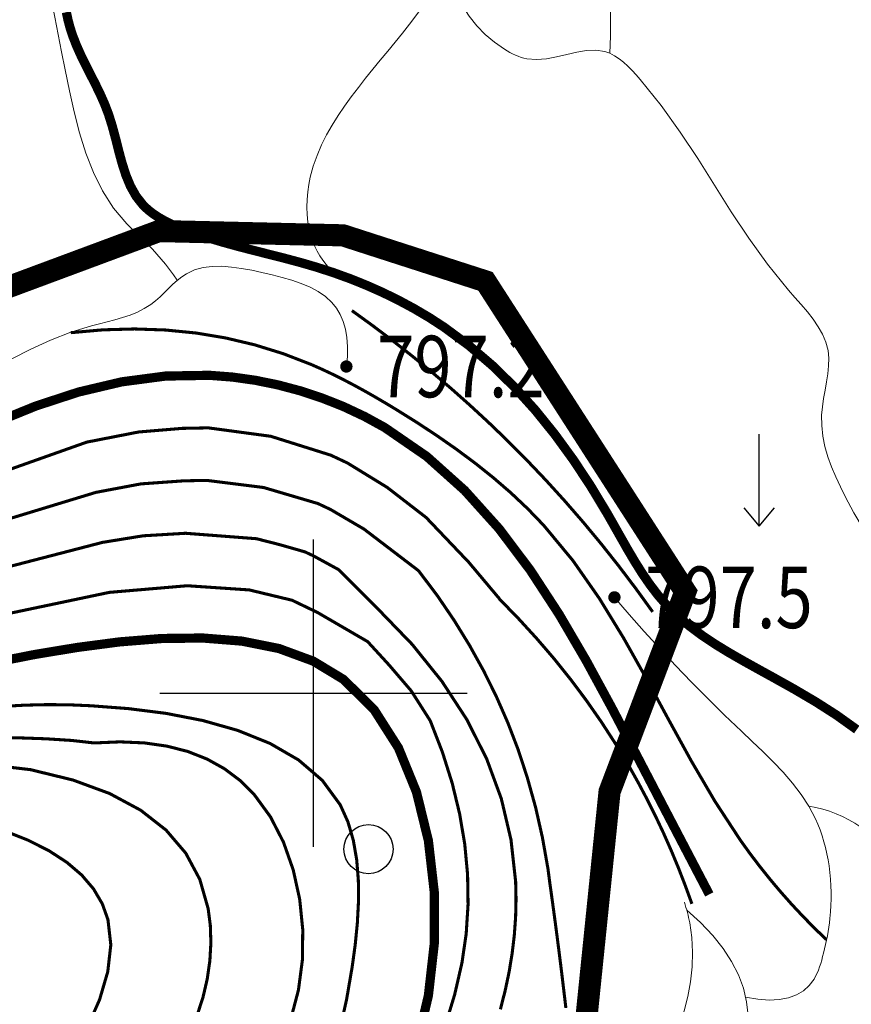
# Model space of a CAD drawing. Extents: x 36625626 to 36630339, y 3119527 to 3122451.
# Drawn here: x 36626181 to 36626235, y 3119980 to 3120044 of the extents above; entities that cross this region are included whole.
import ezdxf
from ezdxf.enums import TextEntityAlignment as Align

# ---------------------------------------------------------------- set-up
doc = ezdxf.new("R2010")
doc.units = 0
doc.header["$LTSCALE"] = 2
doc.linetypes.add('X0', pattern=[4, 3, -1])
doc.layers.get('0').update_dxf_attribs({"linetype": 'CONTINUOUS'})
for name, color, linetype in [('DGX', 254, 'CONTINUOUS'), ('DGXJ', 253, 'CONTINUOUS'), ('DMTZ', 253, 'CONTINUOUS'), ('GCD', 250, 'CONTINUOUS'), ('SXSS', 5, 'CONTINUOUS'), ('TK', 7, 'CONTINUOUS'), ('ZBTZ', 253, 'CONTINUOUS'), ('图例', 7, 'CONTINUOUS')]:
    doc.layers.add(name, color=color, linetype=linetype)
doc.styles.add('HZ', font='rs.shx', dxfattribs={"width": 0.8, "bigfont": 'hztxt.shx'})
doc.linetypes.add('10421', pattern='A,2,[150,AAA.SHX,S=1,R=0,X=0,Y=1],1e-11', length=2)

# ---------------------------------------------------------------- blocks, each defined once
blk = doc.blocks.new('GC200')
at = {"linetype": 'Continuous', "const_width": 0.2, "flags": 128}
blk.add_lwpolyline([(-0.1, 0, 1), (0.1, 0, 1)], format="xyb", close=True, dxfattribs=at)
blk = doc.blocks.new('GC120')
for p, q in [((0, 0), (0, 3)), ((-0.5, 0.6), (0, 0)), ((0, 0), (0.5, 0.6))]:
    blk.add_line(p, q)
blk = doc.blocks.new('GC122')
blk.add_circle((0, 0), 0.8)

msp = doc.modelspace()

# ---------------------------------------------------------------- linework, layer by layer
at = {"layer": 'DGX', "linetype": 'Continuous', "lineweight": 0, "const_width": 0.2, "flags": 128}
for points, elevation in [([(36626202.506, 3120024.879), (36626203.843, 3120023.913), (36626205.157, 3120022.923), (36626206.447, 3120021.91), (36626207.715, 3120020.873), (36626208.959, 3120019.814), (36626210.18, 3120018.73), (36626211.378, 3120017.624), (36626212.553, 3120016.494), (36626213.846, 3120015.196), (36626215.11, 3120013.868), (36626216.345, 3120012.51), (36626217.551, 3120011.123), (36626218.727, 3120009.706), (36626219.874, 3120008.26), (36626220.992, 3120006.784), (36626222.08, 3120005.279)], 796), ([(36626233.39, 3119983.952), (36626232.615, 3119984.702), (36626231.861, 3119985.47), (36626231.128, 3119986.253), (36626230.417, 3119987.054), (36626229.728, 3119987.871), (36626229.06, 3119988.706), (36626228.413, 3119989.556), (36626227.788, 3119990.424), (36626226.131, 3119992.956), (36626224.594, 3119995.58), (36626223.124, 3119998.253), (36626221.671, 3120000.935), (36626220.182, 3120003.584), (36626218.606, 3120006.157), (36626216.891, 3120008.613), (36626214.986, 3120010.911), (36626213.943, 3120011.993), (36626212.846, 3120013.028), (36626211.699, 3120014.018), (36626210.51, 3120014.967), (36626209.284, 3120015.877), (36626208.028, 3120016.752), (36626206.747, 3120017.595), (36626205.448, 3120018.408), (36626204.764, 3120018.822), (36626204.075, 3120019.227), (36626203.383, 3120019.622), (36626202.686, 3120020.004), (36626201.984, 3120020.373), (36626201.277, 3120020.726), (36626200.565, 3120021.062), (36626199.846, 3120021.379), (36626198.031, 3120022.08), (36626196.176, 3120022.654), (36626194.281, 3120023.102), (36626192.346, 3120023.424), (36626190.372, 3120023.618), (36626188.358, 3120023.687), (36626186.304, 3120023.629), (36626184.21, 3120023.444)], 798), ([(36626177.995, 3120013.752), (36626185.254, 3120016.325), (36626188.626, 3120016.984), (36626191.448, 3120017.219), (36626193.159, 3120017.252), (36626197.226, 3120016.704), (36626201.136, 3120015.473), (36626202.219, 3120014.964), (36626204.801, 3120013.379), (36626207.334, 3120011.422), (36626210.108, 3120008.511), (36626212.086, 3120006.159), (36626212.118, 3120006.105), (36626213.347, 3120004.842), (36626214.525, 3120003.557), (36626215.654, 3120002.241), (36626216.733, 3120000.895), (36626217.763, 3119999.52), (36626218.743, 3119998.114), (36626219.673, 3119996.679), (36626220.554, 3119995.22), (36626221.149, 3119994.155), (36626221.721, 3119993.077), (36626222.268, 3119991.983), (36626222.791, 3119990.875), (36626223.287, 3119989.751), (36626223.759, 3119988.612), (36626224.206, 3119987.458), (36626224.63, 3119986.29)], 802), ([(36626178.717, 3120010.887), (36626185.841, 3120013.055), (36626188.772, 3120013.607), (36626191.562, 3120013.807), (36626193.068, 3120013.834), (36626196.76, 3120013.372), (36626200.296, 3120012.328), (36626201.108, 3120011.946), (36626203.291, 3120010.667), (36626206.807, 3120007.985), (36626206.902, 3120007.879), (36626208.068, 3120006.332), (36626209.15, 3120004.741), (36626210.15, 3120003.119), (36626211.068, 3120001.464), (36626211.904, 3119999.777), (36626212.657, 3119998.058), (36626213.328, 3119996.307), (36626213.916, 3119994.513), (36626214.459, 3119992.566), (36626214.906, 3119990.588), (36626215.261, 3119988.585), (36626215.39, 3119987.601), (36626215.513, 3119986.727), (36626215.633, 3119985.852), (36626215.751, 3119984.977), (36626215.866, 3119984.101), (36626215.978, 3119983.225), (36626216.089, 3119982.349), (36626216.196, 3119981.473), (36626216.301, 3119980.595), (36626216.43, 3119979.514)], 804), ([(36626179.46, 3120008.034), (36626186.279, 3120009.803), (36626188.917, 3120010.23), (36626191.676, 3120010.395), (36626196.294, 3120010.041), (36626197.836, 3120009.647), (36626199.455, 3120009.182), (36626199.997, 3120008.928), (36626201.66, 3120008.019), (36626204.148, 3120005.525), (36626206.421, 3120003.174), (36626208.365, 3120000.759), (36626209.981, 3119998.28), (36626211.268, 3119995.738), (36626212.227, 3119993.133), (36626212.857, 3119990.463), (36626213.16, 3119987.732), (36626213.186, 3119986.583), (36626213.158, 3119985.418), (36626213.073, 3119984.241), (36626212.932, 3119983.054), (36626212.734, 3119981.855), (36626212.479, 3119980.646), (36626212.167, 3119979.425)], 806), ([(36626180.203, 3120005.181), (36626186.717, 3120006.55), (36626191.789, 3120006.982), (36626195.828, 3120006.709), (36626198.615, 3120006.037), (36626200.27, 3120005.241), (36626203.533, 3120003.344), (36626204.913, 3120001.837), (36626206.362, 3120000.147), (36626207.603, 3119998.2), (36626208.396, 3119996.153), (36626209.033, 3119994.132), (36626209.518, 3119992.131), (36626209.851, 3119990.152), (36626210.033, 3119988.192), (36626210.064, 3119986.254), (36626209.942, 3119984.336), (36626209.665, 3119982.444), (36626209.193, 3119980.387), (36626208.571, 3119978.342)], 808), ([(36626179.847, 3119999.137), (36626181.221, 3119999.213), (36626182.628, 3119999.247), (36626184.069, 3119999.238), (36626185.545, 3119999.173), (36626187.964, 3119998.988), (36626190.404, 3119998.68), (36626192.798, 3119998.215), (36626195.078, 3119997.57), (36626197.179, 3119996.722), (36626199.035, 3119995.647), (36626200.578, 3119994.321), (36626201.745, 3119992.731), (36626202.247, 3119991.62), (36626202.598, 3119990.419), (36626202.819, 3119989.142), (36626202.925, 3119987.805), (36626202.933, 3119986.425), (36626202.858, 3119985.019), (36626202.717, 3119983.603), (36626202.524, 3119982.196), (36626202.165, 3119980.101), (36626201.718, 3119978.068)], 812), ([(36626198.54, 3119978.832), (36626199.027, 3119980.687), (36626199.282, 3119982.627), (36626199.307, 3119984.608), (36626199.108, 3119986.58), (36626198.687, 3119988.494), (36626198.052, 3119990.3), (36626197.204, 3119991.95), (36626196.154, 3119993.389), (36626195.242, 3119994.302), (36626194.217, 3119995.074), (36626193.08, 3119995.706), (36626191.832, 3119996.198), (36626190.473, 3119996.548), (36626189.002, 3119996.757), (36626187.42, 3119996.826), (36626185.725, 3119996.755), (36626184.27, 3119996.918), (36626182.602, 3119997.025), (36626180.939, 3119997.083), (36626179.355, 3119997.082)], 814), ([(36626192.437, 3119979.052), (36626192.815, 3119980.213), (36626193.089, 3119981.392), (36626193.26, 3119982.574), (36626193.328, 3119983.745), (36626193.291, 3119984.887), (36626193.149, 3119985.984), (36626192.605, 3119987.883), (36626191.691, 3119989.589), (36626190.408, 3119991.088), (36626188.757, 3119992.38), (36626186.737, 3119993.466), (36626184.349, 3119994.344), (36626181.593, 3119995.016), (36626178.461, 3119995.386)], 816), ([(36626185.258, 3119978.19), (36626186.083, 3119980.051), (36626186.618, 3119981.876), (36626186.816, 3119983.627), (36626186.628, 3119985.267), (36626186.26, 3119986.294), (36626185.692, 3119987.26), (36626184.926, 3119988.157), (36626183.959, 3119988.984), (36626182.793, 3119989.743), (36626181.426, 3119990.432), (36626179.861, 3119991.052)], 818)]:
    msp.add_lwpolyline(points, dxfattribs=dict(at, elevation=elevation))
at = {"layer": 'DGXJ', "linetype": 'Continuous', "lineweight": 0, "const_width": 0.6, "flags": 128}
for points, elevation in [([(36626179.199, 3120017.56), (36626181.941, 3120018.674), (36626184.718, 3120019.583), (36626187.529, 3120020.246), (36626190.374, 3120020.622), (36626193.251, 3120020.67), (36626194.733, 3120020.556), (36626196.215, 3120020.348), (36626197.688, 3120020.048), (36626199.145, 3120019.661), (36626200.576, 3120019.187), (36626201.973, 3120018.631), (36626203.327, 3120017.994), (36626204.631, 3120017.28), (36626207.37, 3120015.397), (36626209.84, 3120013.184), (36626212.078, 3120010.696), (36626214.119, 3120007.986), (36626215.997, 3120005.108), (36626217.748, 3120002.115), (36626219.407, 3119999.062), (36626221.01, 3119996.001), (36626221.615, 3119994.84), (36626222.217, 3119993.686), (36626222.815, 3119992.538), (36626223.411, 3119991.398), (36626224.003, 3119990.264), (36626224.593, 3119989.137), (36626225.179, 3119988.016), (36626225.762, 3119986.903)], 800), ([(36626206.734, 3119977.141), (36626207.483, 3119980.325), (36626207.862, 3119983.671), (36626207.864, 3119987.065), (36626207.482, 3119990.397), (36626206.708, 3119993.556), (36626205.535, 3119996.431), (36626203.954, 3119998.911), (36626201.957, 3120000.888), (36626199.99, 3120002.076), (36626197.775, 3120002.892), (36626195.362, 3120003.378), (36626192.795, 3120003.582), (36626190.121, 3120003.549), (36626187.386, 3120003.329), (36626184.636, 3120002.968), (36626181.915, 3120002.519), (36626178.291, 3120001.809)], 810)]:
    msp.add_lwpolyline(points, dxfattribs=dict(at, elevation=elevation))
at = {"layer": 'DMTZ', "linetype": '10421', "lineweight": 0, "flags": 128}
for points, elevation in [([(36626212.064, 3120053.565), (36626211.476, 3120052.209), (36626210.849, 3120050.88), (36626210.182, 3120049.58), (36626209.475, 3120048.31), (36626208.729, 3120047.068), (36626207.944, 3120045.855), (36626207.119, 3120044.67), (36626206.254, 3120043.514), (36626205.787, 3120042.923), (36626205.313, 3120042.336), (36626204.834, 3120041.753), (36626204.352, 3120041.169), (36626203.871, 3120040.583), (36626203.394, 3120039.993), (36626202.924, 3120039.395), (36626202.463, 3120038.787), (36626202.03, 3120038.189), (36626201.613, 3120037.578), (36626201.22, 3120036.952), (36626200.855, 3120036.312), (36626200.525, 3120035.654), (36626200.234, 3120034.979), (36626199.99, 3120034.285), (36626199.796, 3120033.57), (36626199.699, 3120033.088), (36626199.629, 3120032.598), (36626199.586, 3120032.106), (36626199.574, 3120031.613), (36626199.593, 3120031.123), (36626199.646, 3120030.638), (36626199.733, 3120030.163), (36626199.857, 3120029.699), (36626199.969, 3120029.377), (36626200.101, 3120029.061), (36626200.253, 3120028.753), (36626200.424, 3120028.453), (36626200.616, 3120028.161), (36626200.826, 3120027.877), (36626201.057, 3120027.6), (36626201.307, 3120027.33)], 794.561), ([(36626218.461, 3120053.676), (36626218.534, 3120053.264), (36626218.604, 3120052.851), (36626218.671, 3120052.438), (36626218.734, 3120052.024), (36626218.795, 3120051.61), (36626218.852, 3120051.196), (36626218.906, 3120050.782), (36626218.957, 3120050.366), (36626219.075, 3120049.282), (36626219.171, 3120048.195), (36626219.245, 3120047.106), (36626219.298, 3120046.015), (36626219.329, 3120044.922), (36626219.338, 3120043.827), (36626219.325, 3120042.73), (36626219.291, 3120041.63)], 793.811), ([(36626182.159, 3120049.495), (36626182.35, 3120048.41), (36626182.546, 3120047.315), (36626182.748, 3120046.211), (36626182.955, 3120045.097), (36626183.167, 3120043.975), (36626183.385, 3120042.843), (36626183.608, 3120041.703), (36626183.836, 3120040.552), (36626184.117, 3120039.178), (36626184.425, 3120037.805), (36626184.776, 3120036.452), (36626185.191, 3120035.132), (36626185.688, 3120033.864), (36626186.285, 3120032.661), (36626187, 3120031.54), (36626187.853, 3120030.515), (36626187.981, 3120030.384), (36626188.112, 3120030.254), (36626188.245, 3120030.125), (36626188.379, 3120029.997), (36626188.514, 3120029.869), (36626188.649, 3120029.742), (36626188.783, 3120029.614), (36626188.917, 3120029.484), (36626189.222, 3120029.181), (36626189.52, 3120028.87), (36626189.81, 3120028.552), (36626190.092, 3120028.227), (36626190.367, 3120027.895), (36626190.634, 3120027.557), (36626190.893, 3120027.211), (36626191.144, 3120026.858)], 795.911), ([(36626208.74, 3120047.101), (36626209.005, 3120046.25), (36626209.326, 3120045.455), (36626209.703, 3120044.716), (36626210.137, 3120044.035), (36626210.627, 3120043.41), (36626211.173, 3120042.843), (36626211.775, 3120042.332), (36626212.433, 3120041.877), (36626212.605, 3120041.774), (36626212.781, 3120041.675), (36626212.959, 3120041.583), (36626213.141, 3120041.497), (36626213.326, 3120041.421), (36626213.513, 3120041.354), (36626213.703, 3120041.299), (36626213.895, 3120041.255), (36626214.526, 3120041.206), (36626215.173, 3120041.261), (36626215.829, 3120041.386), (36626216.486, 3120041.542), (36626217.136, 3120041.692), (36626217.772, 3120041.8), (36626218.386, 3120041.828), (36626218.971, 3120041.738), (36626219.291, 3120041.623), (36626219.599, 3120041.463), (36626219.897, 3120041.264), (36626220.186, 3120041.034), (36626220.466, 3120040.778), (36626220.737, 3120040.503), (36626221.001, 3120040.215), (36626221.259, 3120039.919), (36626222.635, 3120038.212), (36626223.87, 3120036.492), (36626225.01, 3120034.765), (36626226.103, 3120033.037), (36626227.194, 3120031.311), (36626228.33, 3120029.594), (36626229.559, 3120027.891), (36626230.926, 3120026.204), (36626231.336, 3120025.738), (36626231.747, 3120025.271), (36626232.145, 3120024.8), (36626232.519, 3120024.322), (36626232.853, 3120023.835), (36626233.135, 3120023.337), (36626233.352, 3120022.823), (36626233.49, 3120022.291), (36626233.54, 3120021.796), (36626233.53, 3120021.286), (36626233.476, 3120020.766), (36626233.393, 3120020.236), (36626233.295, 3120019.701), (36626233.199, 3120019.163), (36626233.12, 3120018.625), (36626233.072, 3120018.088), (36626233.076, 3120017.395), (36626233.152, 3120016.711), (36626233.29, 3120016.035), (36626233.482, 3120015.367), (36626233.719, 3120014.709), (36626233.992, 3120014.059), (36626234.291, 3120013.419), (36626234.609, 3120012.786), (36626235.174, 3120011.729), (36626235.765, 3120010.696), (36626236.378, 3120009.685), (36626237.013, 3120008.693), (36626237.668, 3120007.719), (36626238.341, 3120006.76), (36626239.031, 3120005.814), (36626239.737, 3120004.878), (36626241.059, 3120003.194), (36626242.418, 3120001.532), (36626243.805, 3119999.887), (36626245.211, 3119998.255), (36626246.626, 3119996.629), (36626248.042, 3119995.005), (36626249.449, 3119993.376), (36626250.839, 3119991.738), (36626251.5, 3119990.944), (36626252.155, 3119990.145), (36626252.804, 3119989.341), (36626253.445, 3119988.529), (36626254.079, 3119987.71), (36626254.705, 3119986.882), (36626255.324, 3119986.043), (36626255.934, 3119985.193), (36626256.327, 3119984.633), (36626256.712, 3119984.065), (36626257.084, 3119983.49), (36626257.439, 3119982.908), (36626257.771, 3119982.316), (36626258.077, 3119981.713), (36626258.352, 3119981.1), (36626258.591, 3119980.474), (36626258.739, 3119980.016), (36626258.866, 3119979.549), (36626258.971, 3119979.077), (36626259.056, 3119978.597), (36626259.119, 3119978.11), (36626259.162, 3119977.617), (36626259.183, 3119977.117), (36626259.183, 3119976.609)], 794.411), ([(36626152.707, 3120043.673), (36626152.906, 3120042.689), (36626153.114, 3120041.705), (36626153.33, 3120040.72), (36626153.555, 3120039.736), (36626153.789, 3120038.751), (36626154.031, 3120037.767), (36626154.282, 3120036.782), (36626154.542, 3120035.797), (36626155.053, 3120033.938), (36626155.58, 3120032.079), (36626156.105, 3120030.22), (36626156.613, 3120028.363), (36626157.088, 3120026.507), (36626157.514, 3120024.652), (36626157.875, 3120022.8), (36626158.155, 3120020.95), (36626158.197, 3120020.608), (36626158.237, 3120020.264), (36626158.277, 3120019.919), (36626158.318, 3120019.571), (36626158.361, 3120019.22), (36626158.409, 3120018.865), (36626158.462, 3120018.505), (36626158.522, 3120018.138), (36626158.652, 3120017.466), (36626158.814, 3120016.787), (36626159.012, 3120016.119), (36626159.25, 3120015.478), (36626159.533, 3120014.88), (36626159.864, 3120014.341), (36626160.247, 3120013.877), (36626160.688, 3120013.504), (36626161.326, 3120013.182), (36626162.045, 3120013.011), (36626162.827, 3120012.97), (36626163.657, 3120013.042), (36626164.516, 3120013.206), (36626165.389, 3120013.443), (36626166.259, 3120013.733), (36626167.11, 3120014.056), (36626168.339, 3120014.58), (36626169.497, 3120015.133), (36626170.596, 3120015.71), (36626171.649, 3120016.31), (36626172.667, 3120016.928), (36626173.665, 3120017.562), (36626174.653, 3120018.206), (36626175.645, 3120018.858), (36626176.789, 3120019.604), (36626177.956, 3120020.342), (36626179.147, 3120021.059), (36626180.367, 3120021.744), (36626181.616, 3120022.382), (36626182.896, 3120022.961), (36626184.212, 3120023.469), (36626185.563, 3120023.89), (36626186.071, 3120024.024), (36626186.58, 3120024.153), (36626187.086, 3120024.285), (36626187.585, 3120024.428), (36626188.073, 3120024.592), (36626188.544, 3120024.784), (36626188.997, 3120025.014), (36626189.425, 3120025.287), (36626189.727, 3120025.524), (36626190.017, 3120025.782), (36626190.299, 3120026.052), (36626190.578, 3120026.325), (36626190.858, 3120026.593), (36626191.142, 3120026.848), (36626191.435, 3120027.08), (36626191.74, 3120027.28), (36626192.264, 3120027.525), (36626192.825, 3120027.679), (36626193.417, 3120027.753), (36626194.035, 3120027.76), (36626194.673, 3120027.713), (36626195.326, 3120027.622), (36626195.988, 3120027.5), (36626196.652, 3120027.358), (36626197.317, 3120027.207), (36626197.971, 3120027.041), (36626198.605, 3120026.856), (36626199.212, 3120026.645), (36626199.783, 3120026.402), (36626200.309, 3120026.12), (36626200.782, 3120025.794), (36626201.194, 3120025.416), (36626201.496, 3120025.045), (36626201.746, 3120024.631), (36626201.943, 3120024.173), (36626202.088, 3120023.673), (36626202.181, 3120023.13), (36626202.222, 3120022.544), (36626202.21, 3120021.915), (36626202.146, 3120021.243)], 797.861), ([(36626219.589, 3120006.226), (36626220.552, 3120005.108), (36626221.534, 3120003.998), (36626222.538, 3120002.896), (36626223.561, 3120001.803), (36626224.605, 3120000.718), (36626225.669, 3119999.641), (36626226.754, 3119998.573), (36626227.859, 3119997.512), (36626228.552, 3119996.859), (36626229.242, 3119996.202), (36626229.917, 3119995.535), (36626230.566, 3119994.852), (36626231.177, 3119994.147), (36626231.739, 3119993.412), (36626232.241, 3119992.642), (36626232.672, 3119991.829), (36626232.833, 3119991.467), (36626232.978, 3119991.095), (36626233.109, 3119990.717), (36626233.226, 3119990.333), (36626233.329, 3119989.943), (36626233.418, 3119989.549), (36626233.494, 3119989.152), (36626233.558, 3119988.752), (36626233.612, 3119988.326), (36626233.652, 3119987.898), (36626233.679, 3119987.47), (36626233.692, 3119987.041), (36626233.691, 3119986.614), (36626233.678, 3119986.188), (36626233.651, 3119985.763), (36626233.612, 3119985.34), (36626233.579, 3119985.058), (36626233.539, 3119984.776), (36626233.495, 3119984.495), (36626233.445, 3119984.213), (36626233.391, 3119983.931), (36626233.331, 3119983.649), (36626233.266, 3119983.365), (36626233.197, 3119983.079), (36626233.14, 3119982.856), (36626233.079, 3119982.633), (36626233.013, 3119982.412), (36626232.941, 3119982.195), (36626232.863, 3119981.983), (36626232.778, 3119981.778), (36626232.684, 3119981.582), (36626232.58, 3119981.395), (36626232.266, 3119980.972), (36626231.882, 3119980.626), (36626231.429, 3119980.359), (36626230.906, 3119980.171), (36626230.314, 3119980.062), (36626229.653, 3119980.032), (36626228.922, 3119980.081), (36626228.122, 3119980.207)], 797.411), ([(36626232.241, 3119992.651), (36626232.703, 3119992.562), (36626233.154, 3119992.449), (36626233.594, 3119992.312), (36626234.023, 3119992.152), (36626234.441, 3119991.967), (36626234.847, 3119991.759), (36626235.243, 3119991.527), (36626235.627, 3119991.271), (36626235.967, 3119991.018), (36626236.296, 3119990.746), (36626236.609, 3119990.457), (36626236.906, 3119990.152), (36626237.181, 3119989.831), (36626237.434, 3119989.497), (36626237.661, 3119989.151), (36626237.859, 3119988.792), (36626238.24, 3119987.801), (36626238.446, 3119986.753), (36626238.52, 3119985.661), (36626238.504, 3119984.538), (36626238.444, 3119983.397), (36626238.381, 3119982.252), (36626238.36, 3119981.115), (36626238.424, 3119979.999), (36626238.536, 3119979.239), (36626238.693, 3119978.49), (36626238.877, 3119977.748), (36626239.068, 3119977.006), (36626239.25, 3119976.261), (36626239.404, 3119975.507), (36626239.513, 3119974.738), (36626239.557, 3119973.948), (36626239.543, 3119973.413), (36626239.49, 3119972.874), (36626239.397, 3119972.341), (36626239.262, 3119971.822), (36626239.083, 3119971.327), (36626238.857, 3119970.863), (36626238.583, 3119970.44), (36626238.258, 3119970.064), (36626237.933, 3119969.782), (36626237.575, 3119969.534), (36626237.191, 3119969.314), (36626236.788, 3119969.113), (36626236.373, 3119968.923), (36626235.953, 3119968.736), (36626235.535, 3119968.544), (36626235.125, 3119968.338), (36626234.477, 3119967.956), (36626233.865, 3119967.526), (36626233.279, 3119967.062), (36626232.713, 3119966.576), (36626232.157, 3119966.08), (36626231.605, 3119965.586), (36626231.046, 3119965.107), (36626230.475, 3119964.653), (36626229.935, 3119964.27), (36626229.378, 3119963.912), (36626228.807, 3119963.571), (36626228.224, 3119963.24), (36626227.631, 3119962.912), (36626227.03, 3119962.58), (36626226.423, 3119962.236), (36626225.811, 3119961.871), (36626225.559, 3119961.717), (36626225.307, 3119961.563), (36626225.053, 3119961.416), (36626224.799, 3119961.283), (36626224.542, 3119961.169), (36626224.284, 3119961.08), (36626224.024, 3119961.022), (36626223.761, 3119961), (36626223.649, 3119961.005), (36626223.537, 3119961.016), (36626223.425, 3119961.035), (36626223.312, 3119961.062), (36626223.198, 3119961.096), (36626223.084, 3119961.138), (36626222.97, 3119961.187), (36626222.855, 3119961.243)], 796.361), ([(36626224.144, 3119986.392), (36626224.196, 3119986.227), (36626224.246, 3119986.061), (36626224.293, 3119985.894), (36626224.337, 3119985.727), (36626224.379, 3119985.559), (36626224.418, 3119985.39), (36626224.454, 3119985.22), (36626224.487, 3119985.049), (36626224.622, 3119984.105), (36626224.677, 3119983.147), (36626224.652, 3119982.183), (36626224.55, 3119981.22), (36626224.372, 3119980.265), (36626224.12, 3119979.324), (36626223.794, 3119978.405), (36626223.396, 3119977.513), (36626223.016, 3119976.807), (36626222.591, 3119976.129), (36626222.123, 3119975.482), (36626221.612, 3119974.871), (36626221.062, 3119974.3), (36626220.475, 3119973.773), (36626219.852, 3119973.295), (36626219.195, 3119972.868), (36626218.554, 3119972.52), (36626217.891, 3119972.209), (36626217.213, 3119971.927), (36626216.526, 3119971.662), (36626215.836, 3119971.405), (36626215.15, 3119971.145), (36626214.474, 3119970.872), (36626213.814, 3119970.574), (36626212.872, 3119970.072), (36626211.979, 3119969.494), (36626211.135, 3119968.839), (36626210.34, 3119968.109), (36626209.595, 3119967.303), (36626208.899, 3119966.421), (36626208.252, 3119965.463), (36626207.655, 3119964.429)], 802.061), ([(36626224.296, 3119985.887), (36626225.198, 3119985.067), (36626225.985, 3119984.236), (36626226.656, 3119983.394), (36626227.213, 3119982.541), (36626227.654, 3119981.678), (36626227.98, 3119980.805), (36626228.191, 3119979.921), (36626228.287, 3119979.025), (36626228.222, 3119977.676), (36626227.932, 3119976.311), (36626227.45, 3119974.942), (36626226.807, 3119973.576), (36626226.034, 3119972.223), (36626225.162, 3119970.893), (36626224.222, 3119969.594), (36626223.247, 3119968.334), (36626222.148, 3119966.985), (36626221.051, 3119965.683), (36626219.962, 3119964.415), (36626218.89, 3119963.168), (36626217.841, 3119961.928), (36626216.824, 3119960.681), (36626215.845, 3119959.414), (36626214.911, 3119958.112), (36626213.794, 3119956.389), (36626212.755, 3119954.597), (36626211.784, 3119952.747), (36626210.871, 3119950.847), (36626210.008, 3119948.908), (36626209.186, 3119946.939), (36626208.395, 3119944.95), (36626207.626, 3119942.948), (36626206.925, 3119941.097), (36626206.221, 3119939.252), (36626205.498, 3119937.424), (36626204.742, 3119935.62), (36626203.939, 3119933.849), (36626203.073, 3119932.121), (36626202.131, 3119930.443), (36626201.097, 3119928.824), (36626200.094, 3119927.443), (36626199.018, 3119926.109), (36626197.879, 3119924.817), (36626196.689, 3119923.56), (36626195.457, 3119922.333), (36626194.194, 3119921.129), (36626192.912, 3119919.943), (36626191.62, 3119918.768), (36626190.388, 3119917.655), (36626189.156, 3119916.546), (36626187.926, 3119915.443), (36626186.697, 3119914.344), (36626185.469, 3119913.25), (36626184.242, 3119912.16), (36626183.016, 3119911.076), (36626181.791, 3119909.996)], 800.411)]:
    msp.add_lwpolyline(points, dxfattribs=dict(at, elevation=elevation))
at = {"layer": 'SXSS', "linetype": 'Continuous', "lineweight": 0, "const_width": 0.6, "elevation": 794.861, "flags": 128}
msp.add_lwpolyline([(36626235.358, 3119997.625), (36626234.054, 3119998.558), (36626232.684, 3119999.434), (36626231.272, 3120000.264), (36626229.844, 3120001.061), (36626228.898, 3120001.581), (36626227.964, 3120002.1), (36626227.047, 3120002.628), (36626226.156, 3120003.173), (36626225.298, 3120003.746), (36626224.48, 3120004.354), (36626223.709, 3120005.007), (36626222.993, 3120005.713), (36626222.423, 3120006.371), (36626221.891, 3120007.068), (36626221.391, 3120007.797), (36626220.915, 3120008.553), (36626220.456, 3120009.329), (36626220.007, 3120010.116), (36626219.559, 3120010.91), (36626219.107, 3120011.702), (36626218.045, 3120013.462), (36626216.916, 3120015.171), (36626215.716, 3120016.82), (36626214.442, 3120018.399), (36626213.088, 3120019.897), (36626211.65, 3120021.303), (36626210.125, 3120022.607), (36626208.508, 3120023.798), (36626207.545, 3120024.424), (36626206.554, 3120025.009), (36626205.539, 3120025.555), (36626204.503, 3120026.062), (36626203.449, 3120026.53), (36626202.381, 3120026.959), (36626201.303, 3120027.349), (36626200.218, 3120027.7), (36626199.207, 3120027.995), (36626198.193, 3120028.267), (36626197.176, 3120028.526), (36626196.155, 3120028.783), (36626195.13, 3120029.048), (36626194.102, 3120029.331), (36626193.069, 3120029.642), (36626192.033, 3120029.991), (36626191.601, 3120030.152), (36626191.172, 3120030.323), (36626190.752, 3120030.507), (36626190.345, 3120030.707), (36626189.956, 3120030.926), (36626189.589, 3120031.165), (36626189.249, 3120031.429), (36626188.94, 3120031.717), (36626188.471, 3120032.305), (36626188.097, 3120032.968), (36626187.797, 3120033.691), (36626187.55, 3120034.459), (36626187.334, 3120035.254), (36626187.13, 3120036.062), (36626186.914, 3120036.867), (36626186.668, 3120037.651), (36626186.41, 3120038.322), (36626186.122, 3120038.971), (36626185.813, 3120039.606), (36626185.495, 3120040.232), (36626185.176, 3120040.855), (36626184.869, 3120041.484), (36626184.583, 3120042.123), (36626184.328, 3120042.778), (36626184.167, 3120043.274), (36626184.031, 3120043.78), (36626183.922, 3120044.293)], dxfattribs=at)
at = {"layer": 'TK', "linetype": 'Continuous'}
for p, q in [((36626200, 3119990), (36626200, 3120010)), ((36626190, 3120000), (36626210, 3120000))]:
    msp.add_line(p, q, dxfattribs=at)
at = {"layer": '图例', "color": 1, "linetype": 'X0', "lineweight": -3, "ltscale": 2, "const_width": 1.44, "elevation": 22313.746, "flags": 128}
msp.add_lwpolyline([(36626977.225, 3121436.77), (36626936.214, 3121386.499), (36626953.412, 3121190.707), (36627061.891, 3121016.081), (36627170.371, 3120975.071), (36627311.923, 3121147.05), (36627331.035, 3121313.193), (36627378.901, 3121309.363), (36627472.53, 3121407.248), (36627516.543, 3121363.27), (36627514.586, 3121331.945), (36627519.345, 3121296.596), (36627508.564, 3121275.259), (36627460.858, 3121242.461), (36627348.55, 3121149.037), (36627244.193, 3121043.686), (36627257.113, 3120934.36), (36627268.046, 3120849.88), (36627324.697, 3120836.96), (36627381.348, 3120687.878), (36627362.166, 3120607.786), (36627514.069, 3120471.074), (36627647.743, 3120313.095), (36627854.33, 3120358.666), (36627975.852, 3120464.998), (36628206.744, 3120556.14), (36628431.56, 3120595.634), (36628505.427, 3120634.737), (36628561.148, 3120673.313), (36628565.434, 3120733.32), (36628608.296, 3120746.179), (36628634.014, 3120694.744), (36628636.157, 3120639.023), (36628715.452, 3120658.311), (36628801.176, 3120722.605), (36628841.895, 3120806.186), (36628871.899, 3120939.059), (36628790.46, 3120971.205), (36628685.448, 3120981.921), (36628736.883, 3121059.073), (36628766.886, 3121127.652), (36628741.169, 3121217.663), (36628692.832, 3121239.701), (36628285.402, 3121385.969), (36628216.107, 3121485.551), (36628278.257, 3121569.132), (36628301.832, 3121672.002), (36628308.261, 3121740.581), (36628387.543, 3121764.742), (36628402.248, 3121735.633), (36628423.544, 3121599.337), (36628446.26, 3121531.189), (36628468.976, 3121484.338), (36628524.346, 3121446.005), (36628596.08, 3121437.039), (36628621.616, 3121377.457), (36628586.588, 3121330.101), (36628714.591, 3121263.694), (36628771.374, 3121243.483), (36628841.632, 3121253.107), (36628926.325, 3121232.896), (36628909.001, 3121178.038), (36628909.964, 3121112.593), (36628921.875, 3120978.908), (36628954.529, 3120845.451), (36628930.394, 3120740.39), (36628992.863, 3120733.291), (36629023.673, 3120714.5), (36629054.164, 3120717.888), (36629073.363, 3120721.276), (36629109.502, 3120741.604), (36629146.769, 3120754.592), (36629195.895, 3120782.26), (36629244.987, 3120802.016), (36629247.958, 3120832.317), (36629297.864, 3120839.446), (36629338.859, 3120833.505), (36629401.242, 3120823.999), (36629428.572, 3120858.458), (36629464.219, 3120854.893), (36629464.814, 3120879.253), (36629501.649, 3120893.512), (36629543.832, 3120894.7), (36629556.903, 3120933.318), (36629582.688, 3120939.497), (36629583.068, 3120952.425), (36629580.026, 3120961.17), (36629604.362, 3120983.224), (36629608.544, 3121007.56), (36629608.924, 3121063.075), (36629614.628, 3121083.608), (36629627.556, 3121087.03), (36629638.583, 3121078.665), (36629661.398, 3121063.075), (36629684.972, 3121053.188), (36629714.047, 3121012.727), (36629753.298, 3121010.858), (36629785.073, 3120999.643), (36629816.848, 3120997.774), (36629869.183, 3120994.036), (36629914.041, 3121020.203), (36629943.947, 3121033.287), (36629930.863, 3121057.585), (36629944.901, 3121063.788), (36629958.643, 3121059.207), (36629962.079, 3121053.482), (36629973.853, 3121059.455), (36629953.694, 3120995.907), (36629965.397, 3120979.188), (36629988.804, 3120977.516), (36630004.687, 3120977.516), (36630023.498, 3120993.753), (36630053.15, 3120990.223), (36630076.095, 3120989.164), (36630073.271, 3120978.574), (36630052.444, 3120966.219), (36630002.319, 3120963.748), (36630003.025, 3120955.276), (36630037.971, 3120947.51), (36630105.746, 3120948.569), (36630148.812, 3120951.393), (36630172.794, 3120951.559), (36630187.681, 3120944.688), (36630199.133, 3120933.236), (36630216.311, 3120914.913), (36630228.908, 3120904.607), (36630253.68, 3120859.147), (36630259.694, 3120829.076), (36630253.68, 3120815.33), (36630239.074, 3120802.442), (36630223.609, 3120796.428), (36630195.257, 3120796.428), (36630184.088, 3120794.71), (36630180.652, 3120783.541), (36630177.215, 3120767.217), (36630153.159, 3120767.217), (36630141.13, 3120775.809), (36630123.947, 3120785.259), (36630103.328, 3120794.71), (36630083.567, 3120799.865), (36630067.243, 3120800.724), (36630059.511, 3120799.865), (36630044.905, 3120796.428), (36630018.271, 3120795.569), (36630001.518, 3120774.305), (36630002.806, 3120756.263), (36630002.806, 3120739.509), (36629997.652, 3120724.689), (36629993.785, 3120715.023), (36629982.831, 3120700.847), (36629957.056, 3120690.537), (36629946.747, 3120683.449), (36629929.349, 3120685.383), (36629906.152, 3120695.692), (36629883.599, 3120708.58), (36629866.845, 3120730.488), (36629851.38, 3120743.375), (36629838.493, 3120762.706), (36629801.764, 3120809.423), (36629785.816, 3120815.222), (36629753.437, 3120815.222), (36629724.44, 3120814.256), (36629697.581, 3120799.315), (36629676.472, 3120791.803), (36629657.298, 3120782.216), (36629644.515, 3120764.64), (36629606.167, 3120763.042), (36629547.048, 3120759.846), (36629508.7, 3120751.857), (36629491.923, 3120742.27), (36629452.7, 3120680.431), (36629432.374, 3120639.078), (36629416.073, 3120628.447), (36629389.142, 3120614.272), (36629297.877, 3120613.694), (36629135.501, 3120636.88), (36629077.637, 3120591.875), (36629036.918, 3120529.725), (36629020.782, 3120395.522), (36628900.68, 3120433.141), (36628876.246, 3120330.882), (36628906.122, 3120314.304), (36628947.527, 3120290.416), (36628945.927, 3120282.92), (36628945.927, 3120275.68), (36628948.92, 3120261.696), (36628926.923, 3120245.817), (36628908.824, 3120234.958), (36628904.3, 3120190.615), (36628890.725, 3120146.273), (36628874.634, 3120025.603), (36628851.153, 3119955.159), (36628799.921, 3119906.062), (36628738.016, 3119835.618), (36628717.88, 3119808.727), (36628723.31, 3119749), (36628722.405, 3119721.852), (36628690.732, 3119714.612), (36628661.774, 3119722.757), (36628645.484, 3119714.612), (36628630.1, 3119691.989), (36628620.146, 3119670.27), (36628592.997, 3119644.026), (36628574.898, 3119608.733), (36628528.746, 3119583.395), (36628490.738, 3119606.924), (36628505.217, 3119644.026), (36628488.023, 3119659.411), (36628478.069, 3119703.753), (36628455.445, 3119701.038), (36628471.734, 3119734.521), (36628460.014, 3119801.653), (36628513.398, 3119844.815), (36628568.486, 3119894.224), (36628578.708, 3119921.484), (36628591.516, 3119944.689), (36628599.588, 3119969.915), (36628603.624, 3119991.104), (36628607.104, 3119994.745), (36628610.896, 3120004.53), (36628631.87, 3120028.237), (36628678.968, 3119963.473), (36628694.021, 3119961.801), (36628788.317, 3120036.81), (36628803.319, 3120180.398), (36628792.604, 3120212.545), (36628771.172, 3120244.691), (36628724.024, 3120261.836), (36628702.593, 3120278.981), (36628735.074, 3120376.13), (36628734.169, 3120386.989), (36628678.968, 3120406.898), (36628639.15, 3120434.046), (36628624.671, 3120442.191), (36628562.229, 3120400.563), (36628517.569, 3120367.896), (36628505.217, 3120432.237), (36628488.928, 3120460.29), (36628467.21, 3120467.53), (36628424.677, 3120460.29), (36628408.388, 3120437.666), (36628362.382, 3120397.74), (36628335.087, 3120371.605), (36628321.513, 3120332.692), (36628305.68, 3120308.209), (36628299.711, 3120306.717), (36628248.977, 3120317.162), (36628208.688, 3120339.545), (36628171.383, 3120355.959), (36628134.989, 3120348.578), (36628099.564, 3120331.868), (36628083.522, 3120299.116), (36628081.517, 3120273.048), (36628060.796, 3120276.39), (36627999.584, 3120176.62), (36627906.425, 3120132.952), (36627807.443, 3120115.485), (36627746.307, 3120112.573), (36627688.083, 3120095.106), (36627626.947, 3120065.994), (36627621.125, 3120060.171), (36627546.593, 3120086.141), (36627521.143, 3120100.684), (36627444.792, 3120100.684), (36627386.621, 3120075.234), (36627357.535, 3120064.327), (36627342.992, 3120057.056), (36627259.436, 3119993.615), (36627221.713, 3120004.393), (36627209.138, 3120007.986), (36627189.379, 3120007.986), (36627176.804, 3119991.819), (36627192.971, 3119907.39), (36627176.804, 3119898.409), (36627167.822, 3119887.631), (36627166.026, 3119873.26), (36627160.637, 3119866.074), (36627140.877, 3119840.925), (36627114.791, 3119844.398), (36627083.394, 3119846.315), (36627045.759, 3119899.147), (36627014.814, 3119951.516), (36626952.923, 3120022.929), (36626905.315, 3120077.679), (36626860.087, 3120058.635), (36626822.923, 3120047.506), (36626769.033, 3120047.506), (36626738.495, 3119991.819), (36626729.513, 3119954.095), (36626715.142, 3119952.299), (36626693.586, 3119972.059), (36626672.03, 3119993.615), (36626657.659, 3120024.153), (36626645.085, 3120034.931), (36626634.705, 3120037.274), (36626535.651, 3119918.005), (36626516.447, 3119870.499), (36626499.461, 3119880.63), (36626485.696, 3119886.568), (36626440.76, 3119878.398), (36626409.714, 3119880.032), (36626383.569, 3119916.797), (36626362.327, 3119942.125), (36626268.371, 3119924.968), (36626247.128, 3119908.627), (36626219.35, 3119895.555), (36626211.997, 3119877.581), (36626196.368, 3119857.678), (36626177.156, 3119835.846), (36626171.916, 3119823.62), (36626168.423, 3119820.127), (36626153.172, 3119839.998), (36626139.283, 3119835.913), (36626106.324, 3119829.247), (36626081.845, 3119813.731), (36626073.225, 3119808.215), (36626036.679, 3119798.906), (36626024.611, 3119792.7), (36626007.372, 3119805.112), (36625999.787, 3119804.078), (36625981.514, 3119793.389), (36625963.24, 3119782.701), (36625955.343, 3119777.336), (36625948.357, 3119775.589), (36625940.497, 3119779.956), (36625938.75, 3119793.055), (36625950.828, 3119805.457), (36625968.412, 3119814.766), (36625982.893, 3119834.073), (36625998.753, 3119839.935), (36626024.956, 3119836.832), (36626050.815, 3119832.694), (36626061.848, 3119844.417), (36626072.881, 3119859.932), (36626095.636, 3119868.552), (36626129.77, 3119871.999), (36626147.816, 3119883.489), (36626163.336, 3119900.043), (36626192.306, 3119931.342), (36626206.532, 3119948.54), (36626211.919, 3119960.187), (36626216.73, 3119968.763), (36626219.272, 3119993.587), (36626224.207, 3120006.597), (36626211.197, 3120026.785), (36626201.926, 3120029.776), (36626189.948, 3120030.055), (36626161.533, 3120019.491), (36626150.604, 3120009.29), (36626126.561, 3120006.376), (36626092.318, 3120003.826), (36626083.575, 3120002.005), (36626077.018, 3119993.99), (36626055.889, 3119988.526), (36626050.424, 3120007.105), (36626044.96, 3120016.941), (36626063.903, 3120024.591), (36626104.704, 3120038.069), (36626120.004, 3120052.641), (36626142.226, 3120048.998), (36626184.848, 3120065.027), (36626222.734, 3120084.699), (36626223.124, 3120112.529), (36626246.469, 3120131.082), (36626273.994, 3120136.98), (36626289.231, 3120147.793), (36626311.35, 3120168.437), (36626329.044, 3120189.081), (36626355.78, 3120186.78), (36626425.645, 3120176.092), (36626463.583, 3120194.359), (36626479.04, 3120219.651), (36626524.004, 3120292.718), (36626559.133, 3120319.416), (36626623.769, 3120336.277), (36626718.027, 3120436.579), (36626768.916, 3120512.036), (36626787.559, 3120604.478), (36626796.669, 3120768.201), (36626711.032, 3120860.689), (36626710.16, 3120862.432), (36626703.098, 3120859.695), (36626673.729, 3120873.188), (36626652.827, 3120888.534), (36626604.673, 3120844.084), (36626576.531, 3120806.828), (36626554.666, 3120819.586), (36626552.814, 3120881.126), (36626593.031, 3120900.97), (36626649.387, 3121041.199), (36626649.358, 3121062.83), (36626642.522, 3121079.921), (36626632.213, 3121100.361), (36626586.64, 3121115.633), (36626554.36, 3121119.399), (36626554.898, 3121143.61), (36626506.477, 3121143.072), (36626499.482, 3121121.013), (36626442.107, 3121127.586), (36626467.215, 3121160.225), (36626458.176, 3121178.302), (36626436.082, 3121174.787), (36626430.558, 3121161.229), (36626427.043, 3121147.169), (36626422.021, 3121146.165), (36626413.987, 3121158.719), (36626403.442, 3121163.74), (36626391.893, 3121157.212), (36626369.798, 3121175.792), (36626353.73, 3121193.367), (36626337.661, 3121214.959), (36626356.24, 3121226.006), (36626377.833, 3121229.019), (36626400.429, 3121229.019), (36626457.651, 3121271.078), (36626511.198, 3121274.138), (36626523.438, 3121294.027), (36626512.728, 3121342.984), (36626499.111, 3121363.113), (36626443.788, 3121378.007), (36626445.222, 3121407.014), (36626480.67, 3121423.4), (36626551.597, 3121422.691), (36626631.034, 3121458.863), (36626677.184, 3121518.832), (36626689.222, 3121575.476), (36626724.093, 3121591.167), (36626765.937, 3121596.398), (36626806.018, 3121567.455), (36626784.011, 3121513.049), (36626808.353, 3121387.636), (36626808.353, 3121316.199), (36626870.291, 3121302.516), (36626885.504, 3121320.257), (36626901.698, 3121370.315), (36626911.012, 3121437.837), (36626934.746, 3121474.499), (36626974.631, 3121474.499), (36627007.579, 3121517.853), (36626997.175, 3121592.42), (36626957.725, 3121631.268), (36626964.699, 3121648.704), (36626987.024, 3121653.587), (36627029.497, 3121627.755), (36627092.601, 3121651.171), (36627134.643, 3121715.2), (36627143.904, 3121741.129), (36627177.77, 3121750.654), (36627165.335, 3121818.652), (36627145.756, 3121878.713), (36627185.972, 3121985.076), (36627174.86, 3122013.122), (36627136.338, 3122025.218), (36627122.715, 3122040.354), (36627121.594, 3122050.444), (36627148.931, 3122070.801), (36627154.66, 3122090.317), (36627139.715, 3122105.548), (36627148.703, 3122126.982), (36627140.041, 3122137.811), (36627116.512, 3122171.696), (36627114.968, 3122192.278), (36627187.52, 3122186.618), (36627206.559, 3122189.191), (36627252.354, 3122195.88), (36627254.412, 3122185.589), (36627241.034, 3122173.24), (36627200.899, 3122154.716), (36627198.84, 3122137.736), (36627205.098, 3122093.284), (36627224.484, 3122068.893), (36627232.532, 3122013.039), (36627242.134, 3121982.861), (36627242.36, 3121982.707), (36627218.41, 3121921.971), (36627269.845, 3121860.721), (36627318.762, 3121866.054), (36627318.634, 3121864.901), (36627322.312, 3121832.783), (36627343.773, 3121801.34), (36627376.214, 3121784.87), (36627380.706, 3121773.391), (36627362.739, 3121766.403), (36627323.31, 3121788.363), (36627311.144, 3121791.268), (36627285.944, 3121782.868), (36627271.244, 3121745.068), (36627292.244, 3121736.668), (36627290.144, 3121726.168), (36627252.344, 3121713.568), (36627174.645, 3121732.468), (36627109.546, 3121642.169), (36627082.246, 3121551.87), (36627110.781, 3121517.901), (36627128.632, 3121496.804)], close=True, dxfattribs=at)

# ---------------------------------------------------------------- block references
at = {"layer": 'GCD', "xscale": 2, "yscale": 2}
for p in [(36626202.146, 3120021.243, 797.25), (36626219.589, 3120006.226, 797.5)]:
    msp.add_blockref('GC200', p, dxfattribs=at)
at = {"layer": 'ZBTZ', "xscale": 2, "yscale": 2}
for name, p in [('GC120', (36626229.007, 3120010.849, 795.161)), ('GC122', (36626203.586, 3119989.844, 805.661))]:
    msp.add_blockref(name, p, dxfattribs=at)

# ---------------------------------------------------------------- texts
at = {"layer": 'GCD', "linetype": 'Continuous', "style": 'HZ', "width": 0.8}
for s, p in [('797.2', (36626204.146, 3120021.243)), ('797.5', (36626221.589, 3120006.226))]:
    msp.add_text(s, height=4, dxfattribs=at).set_placement(p, align=Align.MIDDLE_LEFT)

doc.saveas('drawing.dxf')
